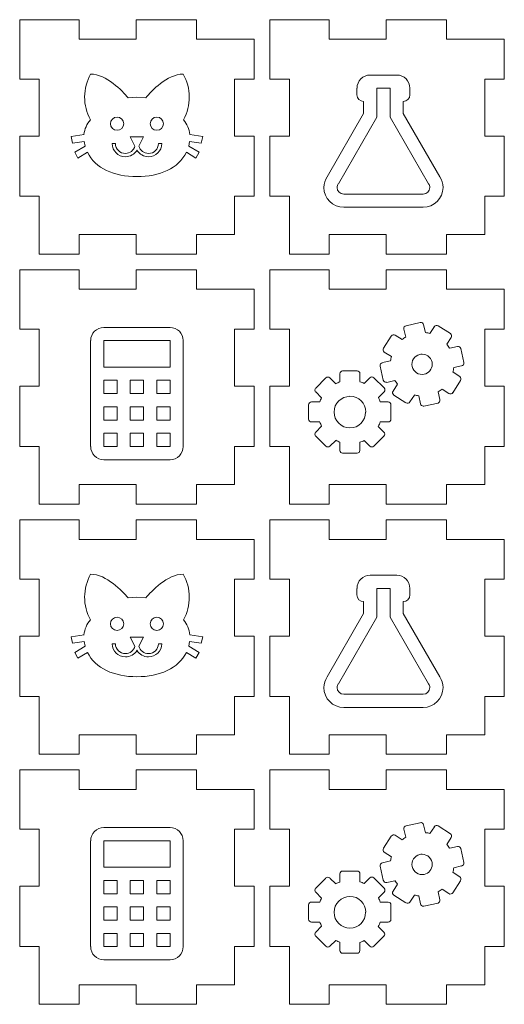
# Model space of a CAD drawing. Units: millimetres. Extents: x 0 to 126, y 0 to 254.
# Drawn here: x 0 to 62, y 128 to 254 of the extents above; entities that cross this region are included whole.
import ezdxf

# ---------------------------------------------------------------- set-up
doc = ezdxf.new("R2010")
doc.units = ezdxf.units.MM
doc.layers.get('0').update_dxf_attribs({"lineweight": 25, "true_color": 0xffffff})
doc.layers.add('layer 1', color=3, linetype='Continuous', lineweight=25, true_color=0x00ff00)

msp = doc.modelspace()

# ---------------------------------------------------------------- linework, layer by layer
at = {"lineweight": 13}
for p, q in [((7.6, 254), (0, 254)), ((0, 246.4), (0, 254)), ((7.6, 254), (7.6, 251.5)), ((22.6, 254), (14.9, 254)), ((14.9, 254), (14.9, 251.5)), ((22.6, 254), (22.6, 251.5)), ((39.6, 254), (32, 254)), ((32, 246.4), (32, 254)), ((39.6, 254), (39.6, 251.5)), ((54.6, 254), (46.9, 254)), ((46.9, 254), (46.9, 251.5)), ((54.6, 254), (54.6, 251.5)), ((14.9, 251.5), (7.6, 251.5)), ((30, 251.5), (22.6, 251.5)), ((30, 246.4), (30, 251.5)), ((46.9, 251.5), (39.6, 251.5)), ((62, 251.5), (54.6, 251.5)), ((62, 246.4), (62, 251.5)), ((0, 246.4), (2.5, 246.4)), ((2.5, 239.1), (2.5, 246.4)), ((27.5, 239.1), (27.5, 246.4)), ((27.5, 246.4), (30, 246.4)), ((32, 246.4), (34.5, 246.4)), ((34.5, 239.1), (34.5, 246.4)), ((59.5, 239.1), (59.5, 246.4)), ((59.5, 246.4), (62, 246.4)), ((0, 231.4), (0, 239.1)), ((0, 239.1), (2.5, 239.1)), ((27.5, 239.1), (30, 239.1)), ((30, 231.4), (30, 239.1)), ((32, 231.4), (32, 239.1)), ((32, 239.1), (34.5, 239.1)), ((59.5, 239.1), (62, 239.1)), ((62, 231.4), (62, 239.1)), ((0, 231.4), (2.5, 231.4)), ((2.5, 224), (2.5, 231.4)), ((27.5, 226.5), (27.5, 231.4)), ((27.5, 231.4), (30, 231.4)), ((32, 231.4), (34.5, 231.4)), ((34.5, 224), (34.5, 231.4)), ((59.5, 226.5), (59.5, 231.4)), ((59.5, 231.4), (62, 231.4)), ((14.9, 226.5), (7.6, 226.5)), ((7.6, 226.5), (7.6, 224)), ((14.9, 226.5), (14.9, 224)), ((27.5, 226.5), (22.6, 226.5)), ((22.6, 226.5), (22.6, 224)), ((46.9, 226.5), (39.6, 226.5)), ((39.6, 226.5), (39.6, 224)), ((46.9, 226.5), (46.9, 224)), ((59.5, 226.5), (54.6, 226.5)), ((54.6, 226.5), (54.6, 224)), ((7.6, 224), (2.5, 224)), ((22.6, 224), (14.9, 224)), ((39.6, 224), (34.5, 224)), ((54.6, 224), (46.9, 224)), ((7.6, 222), (0, 222)), ((0, 214.4), (0, 222)), ((7.6, 222), (7.6, 219.5)), ((22.6, 222), (14.9, 222)), ((14.9, 222), (14.9, 219.5)), ((22.6, 222), (22.6, 219.5)), ((39.6, 222), (32, 222)), ((32, 214.4), (32, 222)), ((39.6, 222), (39.6, 219.5)), ((54.6, 222), (46.9, 222)), ((46.9, 222), (46.9, 219.5)), ((54.6, 222), (54.6, 219.5)), ((14.9, 219.5), (7.6, 219.5)), ((30, 219.5), (22.6, 219.5)), ((30, 214.4), (30, 219.5)), ((46.9, 219.5), (39.6, 219.5)), ((62, 219.5), (54.6, 219.5)), ((62, 214.4), (62, 219.5)), ((0, 214.4), (2.5, 214.4)), ((2.5, 207.1), (2.5, 214.4)), ((27.5, 207.1), (27.5, 214.4)), ((27.5, 214.4), (30, 214.4)), ((32, 214.4), (34.5, 214.4)), ((34.5, 207.1), (34.5, 214.4)), ((59.5, 207.1), (59.5, 214.4)), ((59.5, 214.4), (62, 214.4)), ((0, 199.4), (0, 207.1)), ((0, 207.1), (2.5, 207.1)), ((27.5, 207.1), (30, 207.1)), ((30, 199.4), (30, 207.1)), ((32, 199.4), (32, 207.1)), ((32, 207.1), (34.5, 207.1)), ((59.5, 207.1), (62, 207.1)), ((62, 199.4), (62, 207.1)), ((0, 199.4), (2.5, 199.4)), ((2.5, 192), (2.5, 199.4)), ((27.5, 194.5), (27.5, 199.4)), ((27.5, 199.4), (30, 199.4)), ((32, 199.4), (34.5, 199.4)), ((34.5, 192), (34.5, 199.4)), ((59.5, 194.5), (59.5, 199.4)), ((59.5, 199.4), (62, 199.4)), ((14.9, 194.5), (7.6, 194.5)), ((7.6, 194.5), (7.6, 192)), ((14.9, 194.5), (14.9, 192)), ((27.5, 194.5), (22.6, 194.5)), ((22.6, 194.5), (22.6, 192)), ((46.9, 194.5), (39.6, 194.5)), ((39.6, 194.5), (39.6, 192)), ((46.9, 194.5), (46.9, 192)), ((59.5, 194.5), (54.6, 194.5)), ((54.6, 194.5), (54.6, 192)), ((7.6, 192), (2.5, 192)), ((22.6, 192), (14.9, 192)), ((39.6, 192), (34.5, 192)), ((54.6, 192), (46.9, 192)), ((7.6, 190), (0, 190)), ((0, 182.4), (0, 190)), ((7.6, 190), (7.6, 187.5)), ((22.6, 190), (14.9, 190)), ((14.9, 190), (14.9, 187.5)), ((22.6, 190), (22.6, 187.5)), ((39.6, 190), (32, 190)), ((32, 182.4), (32, 190)), ((39.6, 190), (39.6, 187.5)), ((54.6, 190), (46.9, 190)), ((46.9, 190), (46.9, 187.5)), ((54.6, 190), (54.6, 187.5)), ((14.9, 187.5), (7.6, 187.5)), ((30, 187.5), (22.6, 187.5)), ((30, 182.4), (30, 187.5)), ((46.9, 187.5), (39.6, 187.5)), ((62, 187.5), (54.6, 187.5)), ((62, 182.4), (62, 187.5)), ((0, 182.4), (2.5, 182.4)), ((2.5, 175.1), (2.5, 182.4)), ((27.5, 175.1), (27.5, 182.4)), ((27.5, 182.4), (30, 182.4)), ((32, 182.4), (34.5, 182.4)), ((34.5, 175.1), (34.5, 182.4)), ((59.5, 175.1), (59.5, 182.4)), ((59.5, 182.4), (62, 182.4)), ((0, 167.4), (0, 175.1)), ((0, 175.1), (2.5, 175.1)), ((27.5, 175.1), (30, 175.1)), ((30, 167.4), (30, 175.1)), ((32, 167.4), (32, 175.1)), ((32, 175.1), (34.5, 175.1)), ((59.5, 175.1), (62, 175.1)), ((62, 167.4), (62, 175.1)), ((0, 167.4), (2.5, 167.4)), ((2.5, 160), (2.5, 167.4)), ((27.5, 162.5), (27.5, 167.4)), ((27.5, 167.4), (30, 167.4)), ((32, 167.4), (34.5, 167.4)), ((34.5, 160), (34.5, 167.4)), ((59.5, 162.5), (59.5, 167.4)), ((59.5, 167.4), (62, 167.4)), ((14.9, 162.5), (7.6, 162.5)), ((7.6, 162.5), (7.6, 160)), ((14.9, 162.5), (14.9, 160)), ((27.5, 162.5), (22.6, 162.5)), ((22.6, 162.5), (22.6, 160)), ((46.9, 162.5), (39.6, 162.5)), ((39.6, 162.5), (39.6, 160)), ((46.9, 162.5), (46.9, 160)), ((59.5, 162.5), (54.6, 162.5)), ((54.6, 162.5), (54.6, 160)), ((7.6, 160), (2.5, 160)), ((22.6, 160), (14.9, 160)), ((39.6, 160), (34.5, 160)), ((54.6, 160), (46.9, 160)), ((7.6, 158), (0, 158)), ((0, 150.4), (0, 158)), ((7.6, 158), (7.6, 155.5)), ((22.6, 158), (14.9, 158)), ((14.9, 158), (14.9, 155.5)), ((22.6, 158), (22.6, 155.5)), ((39.6, 158), (32, 158)), ((32, 150.4), (32, 158)), ((39.6, 158), (39.6, 155.5)), ((54.6, 158), (46.9, 158)), ((46.9, 158), (46.9, 155.5)), ((54.6, 158), (54.6, 155.5)), ((14.9, 155.5), (7.6, 155.5)), ((30, 155.5), (22.6, 155.5)), ((30, 150.4), (30, 155.5)), ((46.9, 155.5), (39.6, 155.5)), ((62, 155.5), (54.6, 155.5)), ((62, 150.4), (62, 155.5)), ((0, 150.4), (2.5, 150.4)), ((2.5, 143.1), (2.5, 150.4)), ((27.5, 143.1), (27.5, 150.4)), ((27.5, 150.4), (30, 150.4)), ((32, 150.4), (34.5, 150.4)), ((34.5, 143.1), (34.5, 150.4)), ((59.5, 143.1), (59.5, 150.4)), ((59.5, 150.4), (62, 150.4)), ((0, 135.4), (0, 143.1)), ((0, 143.1), (2.5, 143.1)), ((27.5, 143.1), (30, 143.1)), ((30, 135.4), (30, 143.1)), ((32, 135.4), (32, 143.1)), ((32, 143.1), (34.5, 143.1)), ((59.5, 143.1), (62, 143.1)), ((62, 135.4), (62, 143.1)), ((0, 135.4), (2.5, 135.4)), ((2.5, 128), (2.5, 135.4)), ((27.5, 130.5), (27.5, 135.4)), ((27.5, 135.4), (30, 135.4)), ((32, 135.4), (34.5, 135.4)), ((34.5, 128), (34.5, 135.4)), ((59.5, 130.5), (59.5, 135.4)), ((59.5, 135.4), (62, 135.4)), ((14.9, 130.5), (7.6, 130.5)), ((7.6, 130.5), (7.6, 128)), ((14.9, 130.5), (14.9, 128)), ((27.5, 130.5), (22.6, 130.5)), ((22.6, 130.5), (22.6, 128)), ((46.9, 130.5), (39.6, 130.5)), ((39.6, 130.5), (39.6, 128)), ((46.9, 130.5), (46.9, 128)), ((59.5, 130.5), (54.6, 130.5)), ((54.6, 130.5), (54.6, 128)), ((7.6, 128), (2.5, 128)), ((22.6, 128), (14.9, 128)), ((39.6, 128), (34.5, 128)), ((54.6, 128), (46.9, 128))]:
    msp.add_line(p, q, dxfattribs=at)
at = {"layer": 'layer 1', "lineweight": 9}
for p, q in [((44.85, 246.92), (48.23, 246.92)), ((43.15, 244.38), (43.15, 245.23)), ((47.39, 245.23), (45.69, 245.23)), ((45.69, 245.23), (45.69, 241.54)), ((47.39, 241.54), (47.39, 245.23)), ((49.93, 245.23), (49.93, 244.38)), ((15, 244.08), (13.87, 244)), ((16.13, 244), (15, 244.08)), ((44, 242), (44, 243.53)), ((49.08, 243.53), (49.08, 242)), ((39.34, 233.91), (44, 242)), ((49.08, 242), (53.74, 233.91)), ((45.69, 241.54), (40.77, 233.01)), ((52.31, 233.01), (47.39, 241.54)), ((8.23, 239.29), (6.59, 239.04)), ((6.59, 239.04), (6.77, 238.21)), ((6.77, 238.21), (8.26, 238.43)), ((8.26, 238.43), (8.38, 237.83)), ((11.82, 238.15), (12.25, 238.15)), ((14.15, 239), (15.85, 239)), ((14.75, 237.82), (14.15, 239)), ((15.85, 239), (15.25, 237.82)), ((17.75, 238.15), (18.17, 238.15)), ((21.62, 237.83), (21.74, 238.43)), ((21.74, 238.43), (23.23, 238.21)), ((23.41, 239.04), (21.77, 239.29)), ((23.23, 238.21), (23.41, 239.04)), ((8.38, 237.83), (7.05, 237.04)), ((7.05, 237.04), (7.45, 236.28)), ((7.45, 236.28), (8.68, 237.04)), ((15, 237.31), (15, 237.31)), ((15, 237.31), (15, 237.31)), ((21.32, 237.04), (22.55, 236.28)), ((22.95, 237.04), (21.62, 237.83)), ((22.55, 236.28), (22.95, 237.04)), ((41.46, 231.68), (51.62, 231.68)), ((51.62, 229.99), (41.46, 229.99)), ((10.77, 214.62), (19.23, 214.62)), ((49.15, 214.41), (49.41, 213.39)), ((51.23, 215.24), (49.43, 214.84)), ((51.9, 213.96), (51.68, 214.97)), ((53.05, 214.73), (52.49, 213.86)), ((55.1, 213.83), (53.55, 214.83)), ((47.54, 213.52), (46.54, 211.97)), ((48.93, 213.06), (48.04, 213.63)), ((54.64, 212.47), (55.21, 213.33)), ((9.07, 199.38), (9.07, 212.93)), ((10.77, 212.93), (10.77, 209.54)), ((19.23, 212.93), (10.77, 212.93)), ((19.23, 209.54), (19.23, 212.93)), ((20.93, 212.93), (20.93, 199.38)), ((56, 212.19), (55.01, 211.98)), ((56.82, 210.14), (56.43, 211.92)), ((46.65, 211.47), (47.55, 210.89)), ((10.77, 209.54), (19.23, 209.54)), ((46.13, 209.68), (46.52, 207.87)), ((47.45, 210.34), (46.4, 210.11)), ((55.54, 209.48), (56.53, 209.7)), ((39.17, 208.16), (37.87, 206.86)), ((40.43, 207.41), (39.67, 208.16)), ((40.96, 208.69), (40.96, 207.64)), ((43.17, 209.05), (41.32, 209.05)), ((43.53, 207.68), (43.53, 208.69)), ((44.8, 208.18), (44.08, 207.45)), ((46.61, 206.88), (45.31, 208.18)), ((51.75, 208.63), (51.75, 208.63)), ((56.29, 208.33), (55.44, 208.88)), ((10.77, 207.85), (10.77, 206.15)), ((12.46, 207.85), (10.77, 207.85)), ((12.46, 206.15), (12.46, 207.85)), ((14.15, 207.85), (14.15, 206.15)), ((15.85, 207.85), (14.15, 207.85)), ((15.85, 206.15), (15.85, 207.85)), ((17.54, 207.85), (17.54, 206.15)), ((19.23, 207.85), (17.54, 207.85)), ((19.23, 206.15), (19.23, 207.85)), ((46.95, 207.59), (48, 207.82)), ((48.34, 207.37), (47.77, 206.46)), ((54.03, 206.73), (54.91, 206.16)), ((55.41, 206.27), (56.4, 207.82)), ((10.77, 206.15), (12.46, 206.15)), ((14.15, 206.15), (15.85, 206.15)), ((17.54, 206.15), (19.23, 206.15)), ((37.87, 206.36), (38.63, 205.6)), ((45.89, 205.64), (46.61, 206.37)), ((47.87, 205.97), (49.42, 204.97)), ((49.92, 205.08), (50.49, 205.97)), ((51.06, 205.87), (51.28, 204.84)), ((53.76, 205.38), (53.54, 206.39)), ((10.77, 204.46), (10.77, 202.77)), ((12.46, 204.46), (10.77, 204.46)), ((12.46, 202.77), (12.46, 204.46)), ((14.15, 204.46), (14.15, 202.77)), ((15.85, 204.46), (14.15, 204.46)), ((15.85, 202.77), (15.85, 204.46)), ((17.54, 204.46), (17.54, 202.77)), ((19.23, 204.46), (17.54, 204.46)), ((19.23, 202.77), (19.23, 204.46)), ((36.97, 204.72), (36.97, 202.88)), ((38.41, 205.08), (37.33, 205.08)), ((47.14, 205.08), (46.13, 205.08)), ((47.49, 202.88), (47.49, 204.72)), ((51.64, 204.55), (51.72, 204.55)), ((51.72, 204.55), (53.52, 204.94)), ((10.77, 202.77), (12.46, 202.77)), ((14.15, 202.77), (15.85, 202.77)), ((17.54, 202.77), (19.23, 202.77)), ((37.33, 202.52), (38.41, 202.52)), ((38.62, 202), (37.87, 201.23)), ((46.6, 201.23), (45.88, 201.96)), ((46.12, 202.52), (47.13, 202.52)), ((10.77, 201.07), (10.77, 199.38)), ((12.46, 201.07), (10.77, 201.07)), ((12.46, 199.38), (12.46, 201.07)), ((14.15, 201.07), (14.15, 199.38)), ((15.85, 201.07), (14.15, 201.07)), ((15.85, 199.38), (15.85, 201.07)), ((17.54, 201.07), (17.54, 199.38)), ((19.23, 201.07), (17.54, 201.07)), ((19.23, 199.38), (19.23, 201.07)), ((37.87, 200.72), (39.17, 199.42)), ((45.3, 199.42), (46.6, 200.72)), ((10.77, 199.38), (12.46, 199.38)), ((14.15, 199.38), (15.85, 199.38)), ((17.54, 199.38), (19.23, 199.38)), ((39.68, 199.42), (40.43, 200.17)), ((40.96, 199.94), (40.96, 198.89)), ((43.52, 198.89), (43.52, 199.92)), ((44.07, 200.15), (44.79, 199.42)), ((41.32, 198.53), (43.16, 198.53)), ((19.23, 197.69), (10.77, 197.69)), ((44.85, 182.92), (48.23, 182.92)), ((43.15, 180.38), (43.15, 181.23)), ((47.39, 181.23), (45.69, 181.23)), ((45.69, 181.23), (45.69, 177.54)), ((47.39, 177.54), (47.39, 181.23)), ((49.93, 181.23), (49.93, 180.38)), ((15, 180.08), (13.87, 180)), ((16.13, 180), (15, 180.08)), ((44, 178), (44, 179.53)), ((49.08, 179.53), (49.08, 178)), ((39.34, 169.91), (44, 178)), ((49.08, 178), (53.74, 169.91)), ((45.69, 177.54), (40.77, 169.01)), ((52.31, 169.01), (47.39, 177.54)), ((8.23, 175.29), (6.59, 175.04)), ((23.41, 175.04), (21.77, 175.29)), ((6.59, 175.04), (6.77, 174.21)), ((6.77, 174.21), (8.26, 174.43)), ((8.26, 174.43), (8.38, 173.83)), ((11.82, 174.15), (12.25, 174.15)), ((14.15, 175), (15.85, 175)), ((14.75, 173.82), (14.15, 175)), ((15.85, 175), (15.25, 173.82)), ((17.75, 174.15), (18.17, 174.15)), ((21.62, 173.83), (21.74, 174.43)), ((21.74, 174.43), (23.23, 174.21)), ((23.23, 174.21), (23.41, 175.04)), ((8.38, 173.83), (7.05, 173.04)), ((7.05, 173.04), (7.45, 172.28)), ((7.45, 172.28), (8.68, 173.04)), ((15, 173.31), (15, 173.31)), ((15, 173.31), (15, 173.31)), ((21.32, 173.04), (22.55, 172.28)), ((22.95, 173.04), (21.62, 173.83)), ((22.55, 172.28), (22.95, 173.04)), ((41.46, 167.68), (51.62, 167.68)), ((51.62, 165.99), (41.46, 165.99)), ((51.23, 151.24), (49.43, 150.84)), ((10.77, 150.62), (19.23, 150.62)), ((49.15, 150.41), (49.41, 149.39)), ((51.9, 149.96), (51.68, 150.97)), ((53.05, 150.73), (52.49, 149.86)), ((55.1, 149.83), (53.55, 150.83)), ((9.07, 135.38), (9.07, 148.93)), ((10.77, 148.93), (10.77, 145.54)), ((19.23, 148.93), (10.77, 148.93)), ((19.23, 145.54), (19.23, 148.93)), ((20.93, 148.93), (20.93, 135.38)), ((47.54, 149.52), (46.54, 147.97)), ((48.93, 149.06), (48.04, 149.63)), ((54.64, 148.47), (55.21, 149.33)), ((46.65, 147.47), (47.55, 146.89)), ((56, 148.19), (55.01, 147.98)), ((56.82, 146.14), (56.43, 147.92)), ((47.45, 146.34), (46.4, 146.11)), ((10.77, 145.54), (19.23, 145.54)), ((43.17, 145.05), (41.32, 145.05)), ((46.13, 145.68), (46.52, 143.87)), ((55.54, 145.48), (56.53, 145.7)), ((10.77, 143.85), (10.77, 142.15)), ((12.46, 143.85), (10.77, 143.85)), ((12.46, 142.15), (12.46, 143.85)), ((14.15, 143.85), (14.15, 142.15)), ((15.85, 143.85), (14.15, 143.85)), ((15.85, 142.15), (15.85, 143.85)), ((17.54, 143.85), (17.54, 142.15)), ((19.23, 143.85), (17.54, 143.85)), ((19.23, 142.15), (19.23, 143.85)), ((39.17, 144.16), (37.87, 142.86)), ((40.43, 143.41), (39.67, 144.16)), ((40.96, 144.69), (40.96, 143.64)), ((43.53, 143.68), (43.53, 144.69)), ((44.8, 144.18), (44.08, 143.45)), ((46.61, 142.88), (45.31, 144.18)), ((46.95, 143.59), (48, 143.82)), ((51.75, 144.63), (51.75, 144.63)), ((55.41, 142.27), (56.4, 143.82)), ((56.29, 144.33), (55.44, 144.88)), ((48.34, 143.37), (47.77, 142.46)), ((53.76, 141.38), (53.54, 142.39)), ((54.03, 142.73), (54.91, 142.16)), ((10.77, 142.15), (12.46, 142.15)), ((14.15, 142.15), (15.85, 142.15)), ((17.54, 142.15), (19.23, 142.15)), ((37.87, 142.36), (38.63, 141.6)), ((45.89, 141.64), (46.61, 142.37)), ((47.87, 141.97), (49.42, 140.97)), ((49.92, 141.08), (50.49, 141.97)), ((51.06, 141.87), (51.28, 140.84)), ((10.77, 140.46), (10.77, 138.77)), ((12.46, 140.46), (10.77, 140.46)), ((12.46, 138.77), (12.46, 140.46)), ((14.15, 140.46), (14.15, 138.77)), ((15.85, 140.46), (14.15, 140.46)), ((15.85, 138.77), (15.85, 140.46)), ((17.54, 140.46), (17.54, 138.77)), ((19.23, 140.46), (17.54, 140.46)), ((19.23, 138.77), (19.23, 140.46)), ((36.97, 140.72), (36.97, 138.88)), ((38.41, 141.08), (37.33, 141.08)), ((47.14, 141.08), (46.13, 141.08)), ((47.49, 138.88), (47.49, 140.72)), ((51.64, 140.55), (51.72, 140.55)), ((51.72, 140.55), (53.52, 140.94)), ((10.77, 138.77), (12.46, 138.77)), ((14.15, 138.77), (15.85, 138.77)), ((17.54, 138.77), (19.23, 138.77)), ((37.33, 138.52), (38.41, 138.52)), ((38.62, 138), (37.87, 137.23)), ((46.6, 137.23), (45.88, 137.96)), ((46.12, 138.52), (47.13, 138.52)), ((10.77, 137.07), (10.77, 135.38)), ((12.46, 137.07), (10.77, 137.07)), ((12.46, 135.38), (12.46, 137.07)), ((14.15, 137.07), (14.15, 135.38)), ((15.85, 137.07), (14.15, 137.07)), ((15.85, 135.38), (15.85, 137.07)), ((17.54, 137.07), (17.54, 135.38)), ((19.23, 137.07), (17.54, 137.07)), ((19.23, 135.38), (19.23, 137.07)), ((37.87, 136.72), (39.17, 135.42)), ((39.68, 135.42), (40.43, 136.17)), ((44.07, 136.15), (44.79, 135.42)), ((45.3, 135.42), (46.6, 136.72)), ((10.77, 135.38), (12.46, 135.38)), ((14.15, 135.38), (15.85, 135.38)), ((17.54, 135.38), (19.23, 135.38)), ((40.96, 135.94), (40.96, 134.89)), ((43.52, 134.89), (43.52, 135.92)), ((19.23, 133.69), (10.77, 133.69)), ((41.32, 134.53), (43.16, 134.53))]:
    msp.add_line(p, q, dxfattribs=at)
for centre, radius, start, end in [((14.39, 244.09), 6.08, 150.907, 208.4296), ((15.61, 244.09), 6.08, 331.5704, 29.093), ((44.85, 245.23), 1.69, 90, 180), ((48.23, 245.23), 1.69, 0, 90), ((44, 244.38), 0.847, 180, 270), ((49.08, 244.38), 0.847, 270, 0), ((11.64, 238.96), 3.43, 139.3132, 174.4742), ((12.46, 240.69), 0.847, 90, 180), ((12.46, 240.69), 0.847, 180, 270), ((12.46, 240.69), 0.847, 0, 90), ((12.46, 240.69), 0.847, 270, 0), ((17.54, 240.69), 0.847, 90, 180), ((17.54, 240.69), 0.847, 180, 270), ((17.54, 240.69), 0.847, 0, 90), ((17.54, 240.69), 0.847, 270, 0), ((18.36, 238.96), 3.43, 5.5258, 40.6868), ((13.52, 238.15), 1.69, 180, 270), ((13.52, 238.15), 1.27, 180, 270), ((16.48, 238.15), 1.27, 270, 0), ((16.48, 238.15), 1.69, 270, 0), ((13.5, 238.18), 1.3, 270.8003, 344.0691), ((13.52, 238.19), 1.73, 270.1072, 329.3826), ((16.48, 238.19), 1.73, 210.6174, 269.8928), ((16.5, 238.18), 1.3, 195.9309, 269.1997), ((41.36, 232.53), 2.44, 145.7313, 180.1621), ((51.72, 232.53), 2.44, 359.8379, 34.2687), ((41.46, 232.53), 2.54, 180, 270), ((41.47, 232.52), 0.859, 145.3509, 179.5979), ((41.46, 232.53), 0.847, 180, 270), ((51.62, 232.53), 0.847, 270, 0), ((51.62, 232.53), 2.54, 270, 0), ((51.61, 232.52), 0.859, 0.4021, 34.6491), ((10.77, 212.93), 1.69, 90, 180), ((19.23, 212.93), 1.69, 0, 90), ((49.51, 214.49), 0.361, 102.5274, 192.3435), ((51.33, 214.91), 0.344, 102.7943, 105.3596), ((51.33, 214.89), 0.361, 12.9472, 102.9572), ((53.35, 214.53), 0.361, 57.3458, 147.1838), ((47.85, 213.32), 0.361, 57.3458, 147.1838), ((51.51, 209.89), 4.08, 121.0209, 129.1391), ((51.52, 209.98), 4, 75.9652, 84.5406), ((54.9, 213.53), 0.361, 327.3458, 57.1838), ((46.84, 211.77), 0.361, 147.3458, 237.1838), ((51.58, 209.87), 4.02, 31.5389, 40.3181), ((56.07, 211.84), 0.361, 12.5219, 102.349), ((51.48, 209.92), 4.05, 166.0527, 174.0587), ((51.48, 209.9), 1.3, 102.4468, 192.2313), ((51.47, 209.87), 1.33, 89.8822, 101.9809), ((51.48, 209.9), 1.3, 0.083, 90.0841), ((46.48, 209.75), 0.361, 102.5219, 192.349), ((51.49, 209.92), 1.32, 193.2208, 281.4574), ((51.48, 209.9), 1.3, 282.103, 0.0826), ((51.54, 209.89), 4.02, 345.4095, 354.1023), ((56.46, 210.05), 0.361, 281.0198, 11.0241), ((56.47, 210.05), 0.358, 10.9877, 13.7809), ((39.42, 207.91), 0.361, 45.1677, 134.8323), ((41.32, 208.69), 0.361, 90.0025, 179.9975), ((43.17, 208.69), 0.361, 0.0025, 89.9975), ((45.06, 207.92), 0.361, 45.1677, 134.8323), ((56.11, 208.04), 0.343, 56.076, 58.6169), ((56.1, 208.02), 0.361, 326.1941, 56.1913), ((38.12, 206.61), 0.361, 135.1677, 224.8323), ((42.26, 203.81), 4.05, 108.7844, 116.9526), ((42.3, 203.86), 4.01, 63.6746, 72.207), ((46.87, 207.95), 0.361, 192.5219, 282.349), ((46.36, 206.62), 0.361, 315.1677, 44.8323), ((51.42, 210.05), 4.08, 213.011, 221.0193), ((51.48, 209.94), 4.1, 300.2056, 308.5249), ((42.24, 203.78), 4.05, 153.2717, 161.2043), ((42.24, 203.78), 2.02, 90.0006, 179.9994), ((42.24, 203.78), 2.03, 0.1013, 89.8987), ((42.28, 203.81), 4.05, 18.2964, 26.9434), ((48.07, 206.27), 0.361, 147.3458, 237.1838), ((51.5, 209.87), 4.02, 255.424, 263.6453), ((53.41, 205.29), 0.361, 287.8239, 14.9552), ((55.11, 206.47), 0.361, 237.3458, 327.1838), ((37.33, 204.72), 0.361, 90.0025, 179.9975), ((47.13, 204.72), 0.361, 359.9773, 88.2778), ((49.62, 205.28), 0.361, 237.3458, 327.1838), ((51.63, 204.91), 0.361, 192.108, 271.2745), ((37.33, 202.88), 0.361, 180.0025, 269.9975), ((42.24, 203.78), 2.02, 180.0006, 269.9994), ((42.24, 203.78), 2.02, 270.0006, 359.9994), ((47.13, 202.88), 0.361, 270.0025, 359.9975), ((42.24, 203.77), 4.03, 198.1197, 206.1628), ((42.31, 203.78), 4.01, 333.0166, 341.7437), ((38.12, 200.97), 0.361, 135.1677, 224.8323), ((46.35, 200.98), 0.361, 315.1677, 44.8323), ((10.77, 199.38), 1.69, 180, 270), ((19.23, 199.38), 1.69, 270, 0), ((39.42, 199.68), 0.361, 225.1677, 314.8323), ((42.27, 203.8), 4.07, 243.0712, 251.1918), ((42.29, 203.76), 4.03, 287.8135, 296.3049), ((45.05, 199.68), 0.361, 225.1677, 314.8323), ((41.32, 198.89), 0.361, 180.0025, 269.9975), ((43.16, 198.89), 0.361, 270.0025, 359.9975), ((14.39, 180.09), 6.08, 150.907, 208.4296), ((15.61, 180.09), 6.08, 331.5704, 29.093), ((44.85, 181.23), 1.69, 90, 180), ((48.23, 181.23), 1.69, 0, 90), ((44, 180.38), 0.847, 180, 270), ((49.08, 180.38), 0.847, 270, 0), ((11.64, 174.96), 3.43, 139.3132, 174.4742), ((12.46, 176.69), 0.847, 90, 180), ((12.46, 176.69), 0.847, 180, 270), ((12.46, 176.69), 0.847, 0, 90), ((12.46, 176.69), 0.847, 270, 0), ((17.54, 176.69), 0.847, 90, 180), ((17.54, 176.69), 0.847, 180, 270), ((17.54, 176.69), 0.847, 0, 90), ((17.54, 176.69), 0.847, 270, 0), ((18.36, 174.96), 3.43, 5.5258, 40.6868), ((13.52, 174.15), 1.69, 180, 270), ((13.52, 174.15), 1.27, 180, 270), ((16.48, 174.15), 1.27, 270, 0), ((16.48, 174.15), 1.69, 270, 0), ((13.5, 174.18), 1.3, 270.8003, 344.0691), ((13.52, 174.19), 1.73, 270.1072, 329.3826), ((16.48, 174.19), 1.73, 210.6174, 269.8928), ((16.5, 174.18), 1.3, 195.9309, 269.1997), ((41.36, 168.53), 2.44, 145.7313, 180.1621), ((41.47, 168.52), 0.859, 145.3509, 179.5979), ((51.61, 168.52), 0.859, 0.4021, 34.6491), ((51.72, 168.53), 2.44, 359.8379, 34.2687), ((41.46, 168.53), 2.54, 180, 270), ((41.46, 168.53), 0.847, 180, 270), ((51.62, 168.53), 0.847, 270, 0), ((51.62, 168.53), 2.54, 270, 0), ((51.33, 150.91), 0.344, 102.7943, 105.3596), ((51.33, 150.89), 0.361, 12.9472, 102.9572), ((10.77, 148.93), 1.69, 90, 180), ((19.23, 148.93), 1.69, 0, 90), ((49.51, 150.49), 0.361, 102.5274, 192.3435), ((51.52, 145.98), 4, 75.9652, 84.5406), ((53.35, 150.53), 0.361, 57.3458, 147.1838), ((47.85, 149.32), 0.361, 57.3458, 147.1838), ((51.51, 145.89), 4.08, 121.0209, 129.1391), ((54.9, 149.53), 0.361, 327.3458, 57.1838), ((46.84, 147.77), 0.361, 147.3458, 237.1838), ((51.58, 145.87), 4.02, 31.5389, 40.3181), ((56.07, 147.84), 0.361, 12.5219, 102.349), ((51.48, 145.92), 4.05, 166.0527, 174.0587), ((51.48, 145.9), 1.3, 102.4468, 192.2313), ((51.47, 145.87), 1.33, 89.8822, 101.9809), ((51.48, 145.9), 1.3, 0.083, 90.0841), ((41.32, 144.69), 0.361, 90.0025, 179.9975), ((43.17, 144.69), 0.361, 0.0025, 89.9975), ((46.48, 145.75), 0.361, 102.5219, 192.349), ((51.49, 145.92), 1.32, 193.2208, 281.4574), ((51.48, 145.9), 1.3, 282.103, 0.0826), ((51.54, 145.89), 4.02, 345.4095, 354.1023), ((56.46, 146.05), 0.361, 281.0198, 11.0241), ((56.47, 146.05), 0.358, 10.9877, 13.7809), ((39.42, 143.91), 0.361, 45.1677, 134.8323), ((42.3, 139.86), 4.01, 63.6746, 72.207), ((45.06, 143.92), 0.361, 45.1677, 134.8323), ((46.87, 143.95), 0.361, 192.5219, 282.349), ((51.42, 146.05), 4.08, 213.011, 221.0193), ((56.11, 144.04), 0.343, 56.076, 58.6169), ((56.1, 144.02), 0.361, 326.1941, 56.1913), ((38.12, 142.61), 0.361, 135.1677, 224.8323), ((42.26, 139.81), 4.05, 108.7844, 116.9526), ((46.36, 142.62), 0.361, 315.1677, 44.8323), ((48.07, 142.27), 0.361, 147.3458, 237.1838), ((51.48, 145.94), 4.1, 300.2056, 308.5249), ((42.24, 139.78), 4.05, 153.2717, 161.2043), ((42.24, 139.78), 2.02, 90.0006, 179.9994), ((42.24, 139.78), 2.03, 0.1013, 89.8987), ((42.28, 139.81), 4.05, 18.2964, 26.9434), ((51.5, 145.87), 4.02, 255.424, 263.6453), ((53.41, 141.29), 0.361, 287.8239, 14.9552), ((55.11, 142.47), 0.361, 237.3458, 327.1838), ((37.33, 140.72), 0.361, 90.0025, 179.9975), ((47.13, 140.72), 0.361, 359.9773, 88.2778), ((49.62, 141.28), 0.361, 237.3458, 327.1838), ((51.63, 140.91), 0.361, 192.108, 271.2745), ((37.33, 138.88), 0.361, 180.0025, 269.9975), ((42.24, 139.78), 2.02, 180.0006, 269.9994), ((42.24, 139.78), 2.02, 270.0006, 359.9994), ((47.13, 138.88), 0.361, 270.0025, 359.9975), ((42.24, 139.77), 4.03, 198.1197, 206.1628), ((42.31, 139.78), 4.01, 333.0166, 341.7437), ((38.12, 136.97), 0.361, 135.1677, 224.8323), ((42.27, 139.8), 4.07, 243.0712, 251.1918), ((42.29, 139.76), 4.03, 287.8135, 296.3049), ((46.35, 136.98), 0.361, 315.1677, 44.8323), ((10.77, 135.38), 1.69, 180, 270), ((19.23, 135.38), 1.69, 270, 0), ((39.42, 135.68), 0.361, 225.1677, 314.8323), ((41.32, 134.89), 0.361, 180.0025, 269.9975), ((43.16, 134.89), 0.361, 270.0025, 359.9975), ((45.05, 135.68), 0.361, 225.1677, 314.8323)]:
    msp.add_arc(centre, radius, start, end, dxfattribs=at)
for points in [[(13.87, 244), (13.15, 244.87), (11.11, 247.04), (9.07, 247.04)], [(20.93, 247.04), (18.89, 247.04), (16.85, 244.87), (16.13, 244)], [(8.68, 237.04), (9.65, 234.97), (12.11, 233.92), (15, 233.92)], [(15, 233.92), (17.89, 233.92), (20.35, 234.97), (21.32, 237.04)], [(13.87, 180), (13.15, 180.87), (11.11, 183.04), (9.07, 183.04)], [(20.93, 183.04), (18.89, 183.04), (16.85, 180.87), (16.13, 180)], [(8.68, 173.04), (9.65, 170.97), (12.11, 169.92), (15, 169.92)], [(15, 169.92), (17.89, 169.92), (20.35, 170.97), (21.32, 173.04)]]:
    msp.add_open_spline(points, degree=3, dxfattribs=at)

doc.saveas('drawing.dxf')
